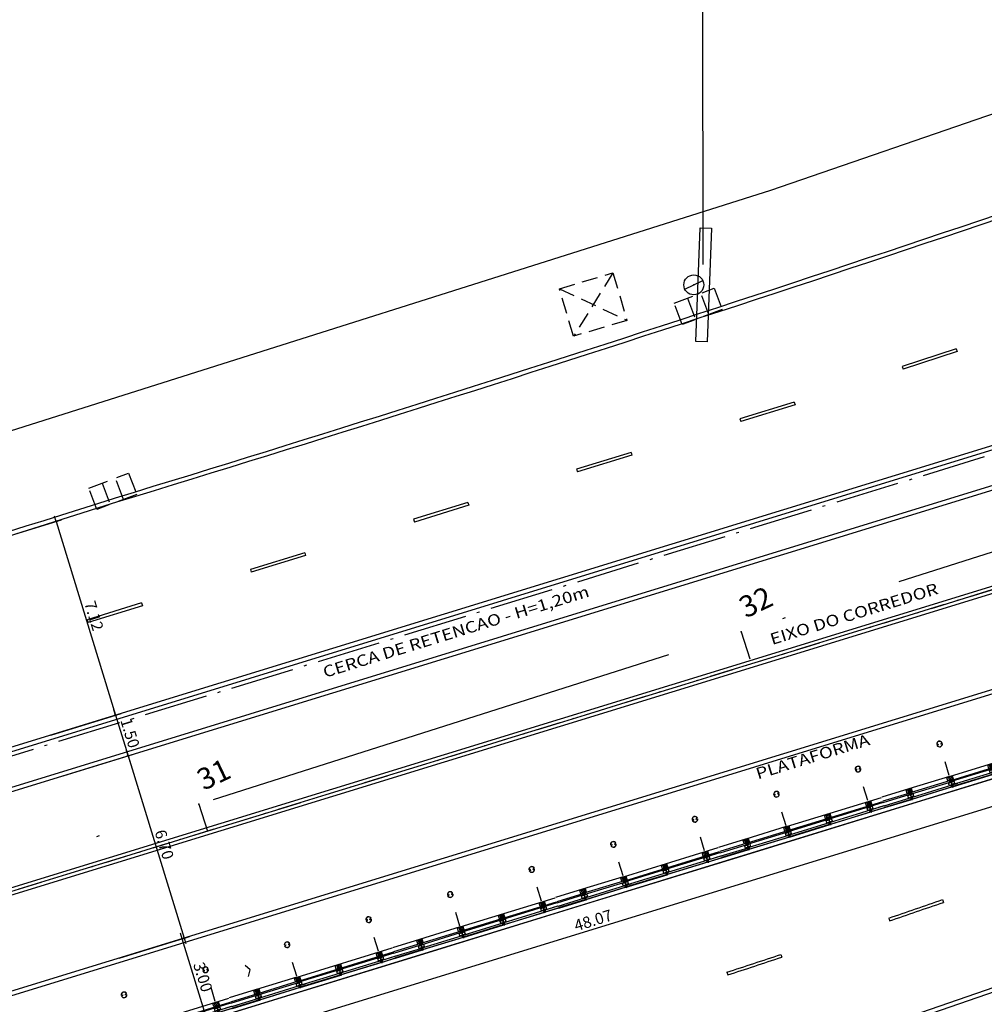
# Model space of a CAD drawing. Extents: x 452 to 677, y 315 to 420.
# Drawn here: x 505 to 539, y 343 to 378 of the extents above; entities that cross this region are included whole.
import ezdxf

# ---------------------------------------------------------------- set-up
doc = ezdxf.new("R2010")
doc.units = 0
doc.header["$LTSCALE"] = 2.8
doc.header["$MEASUREMENT"] = 0
doc.header["$PDSIZE"] = -5
for name, pattern in [('DASHDOT', [1.1, 0.8, -0.15, 0, -0.15]), ('DASHED2', [0.375, 0.25, -0.125]), ('HIDDEN', [0.375, 0.25, -0.125]), ('LIN0', [0]), ('LIN3', [3, 2, -0.5, 0, -0.5])]:
    doc.linetypes.add(name, pattern=pattern)
doc.layers.get('0').update_dxf_attribs({"linetype": 'CONTINUOUS'})
doc.layers.get('DEFPOINTS').update_dxf_attribs({"linetype": 'CONTINUOUS'})
for name, color, linetype in [('_TG', 7, 'LIN0'), ('A-CERCA', 4, 'DASHDOT'), ('A-CORTE', 3, 'CONTINUOUS'), ('A-DIM', 9, 'CONTINUOUS'), ('A-EIXO', 1, 'DASHDOT'), ('A-ELEV', 2, 'CONTINUOUS'), ('A-ESPEC', 2, 'CONTINUOUS'), ('A-PAG', 9, 'CONTINUOUS'), ('A-PISO', 9, 'CONTINUOUS'), ('A-PROJ1', 9, 'HIDDEN'), ('BL', 9, 'DASHED2'), ('CERCA', 2, 'CERCA'), ('EDIFICAÇÕES', 9, 'CONTINUOUS'), ('EIXOPROJNOV', 1, 'LIN3'), ('ESTACAS', 3, 'CONTINUOUS'), ('MF-PROJETO', 2, 'CONTINUOUS'), ('MFEST', 2, 'CONTINUOUS'), ('PC', 3, 'CONTINUOUS'), ('PR', 9, 'DASHED2')]:
    doc.layers.add(name, color=color, linetype=linetype)
doc.styles.add('REGUA60', font='SIMPLEX', dxfattribs={"width": 1.2})
doc.styles.add('REGUA80', font='SIMPLEX')
doc.styles.add('ROMANS', font='romans')
doc.styles.get("Standard").update_dxf_attribs({"font": 'simplex.shx'})
doc.styles.add('STANDART', font='txt.shx', dxfattribs={"height": 0.8})
doc.linetypes.add('CERCA', pattern='A,0.5,1e-05,["x",STANDART,S=0.25,R=3,X=-0.01,Y=-0.05],-0.15', length=0.65001)
doc.dimstyles.new('UNAMED', dxfattribs={"dimscale": 0.1, "dimtxt": 2, "dimasz": 0.01, "dimexe": 2, "dimexo": 2, "dimgap": 0.5, "dimtad": 1, "dimrnd": 0.005, "dimzin": 4, "dimtxsty": 'REGUA80', "dimblk": 'COTAPT', "dimcen": 4, "dimdle": 4, "dimclrt": 2, "dimazin": 3, "dimtfac": 1, "dimtofl": 0, "dimtmove": 0, "dimatfit": 3, "dimtolj": 1, "dimtzin": 4})

# ---------------------------------------------------------------- blocks, each defined once
blk = doc.blocks.new('COTAPT')
at = {"color": 0, "linetype": 'BYBLOCK'}
blk.add_line((0, 0), (200, 0), dxfattribs=at)
at = {"color": 6, "linetype": 'BYBLOCK'}
blk.add_lwpolyline([(-20, 20), (20, 20), (20, -20), (-20, -20)], close=True, dxfattribs=at)
blk = doc.blocks.new('*D80')
at = {"color": 0, "linetype": 'BYBLOCK'}
for p, q in [((548.318, 353.904), (548.649, 352.825)), ((548.59, 353.016), (502.643, 338.887)), ((502.357, 339.814), (502.701, 338.695))]:
    blk.add_line(p, q, dxfattribs=at)
at = {"layer": 'DEFPOINTS', "color": 0, "linetype": 'BYBLOCK'}
for p in [(548.259, 354.095, 32.336), (502.298, 340.005), (502.642, 338.886, 32.336)]:
    blk.add_point(p, dxfattribs=at)
at = {"color": 0, "linetype": 'BYBLOCK', "xscale": 0.001, "yscale": 0.001, "zscale": 0.001}
for p, rotation in [((548.591, 353.017), 17.09385764003652), ((502.642, 338.886), 197.0938576400365)]:
    blk.add_blockref('COTAPT', p, dxfattribs=dict(at, rotation=rotation))
at = {"color": 2, "linetype": 'BYBLOCK', "insert": (525.528, 346.238), "char_height": 0.4, "attachment_point": 5, "rotation": 17.0939, "style": 'REGUA80'}
blk.add_mtext('\\A1;48.07', dxfattribs=at)
blk = doc.blocks.new('SIMB5')
at = {"color": 0}
blk.add_point((0, 0), dxfattribs=at)
for tag in ['COTA', 'PONTO', 'DESC']:
    blk.add_attdef(tag, (0, 0), '', height=1)
blk = doc.blocks.new('PPB')
at = {"layer": 'A-CORTE'}
for p, q in [((1.278, 4.564), (1.278, 4.593)), ((1.278, 4.564), (1.307, 4.564)), ((1.278, 4.556), (1.278, 4.561)), ((1.278, 4.561), (1.309, 4.561)), ((1.278, 4.556), (1.314, 4.556)), ((1.283, 4.569), (1.283, 4.599)), ((1.283, 4.569), (1.307, 4.569)), ((1.307, 4.564), (1.307, 4.569)), ((1.309, 4.561), (1.309, 4.599)), ((1.314, 4.556), (1.314, 4.593)), ((1.278, 4.444), (1.278, 4.439)), ((1.278, 4.444), (1.314, 4.444)), ((1.278, 4.439), (1.309, 4.439)), ((1.278, 4.436), (1.307, 4.436)), ((1.278, 4.436), (1.278, 4.407)), ((1.283, 4.431), (1.307, 4.431)), ((1.283, 4.431), (1.283, 4.401)), ((1.307, 4.436), (1.307, 4.431)), ((1.309, 4.439), (1.309, 4.401)), ((1.314, 4.444), (1.314, 4.407)), ((1.278, 1.569), (1.278, 1.593)), ((1.278, 1.431), (1.278, 1.407)), ((1.283, 1.569), (1.283, 1.599)), ((1.283, 1.569), (1.307, 1.569)), ((1.283, 1.564), (1.309, 1.564)), ((1.283, 1.436), (1.309, 1.436)), ((1.283, 1.431), (1.283, 1.401)), ((1.283, 1.431), (1.309, 1.431)), ((1.309, 1.431), (1.309, 1.401)), ((1.314, 1.569), (1.314, 1.593)), ((1.314, 1.431), (1.314, 1.407))]:
    blk.add_line(p, q, dxfattribs=at)
for points in [[(2.663, 5.95), (2.672, 5.95), (2.672, 5.995), (2.804, 5.995), (2.804, 5.95), (2.813, 5.95), (2.813, 6.05), (2.804, 6.05), (2.804, 6.005), (2.672, 6.005), (2.672, 6.05), (2.663, 6.05)], [(2.859, 4.506), (2.859, 4.994), (2.869, 4.994), (2.869, 4.506)], [(2.663, 4.55), (2.672, 4.55), (2.672, 4.505), (2.804, 4.505), (2.804, 4.55), (2.813, 4.55), (2.813, 4.45), (2.804, 4.45), (2.804, 4.495), (2.672, 4.495), (2.672, 4.45), (2.663, 4.45)], [(2.859, 3.006), (2.859, 4.494), (2.869, 4.494), (2.869, 3.006)], [(2.663, 2.95), (2.672, 2.95), (2.672, 2.995), (2.804, 2.995), (2.804, 2.95), (2.813, 2.95), (2.813, 3.05), (2.804, 3.05), (2.804, 3.005), (2.672, 3.005), (2.672, 3.05), (2.663, 3.05)], [(2.859, 2.994), (2.859, 1.493), (2.869, 1.493), (2.869, 2.994)], [(2.663, 1.45), (2.672, 1.45), (2.672, 1.495), (2.804, 1.495), (2.804, 1.45), (2.813, 1.45), (2.813, 1.55), (2.804, 1.55), (2.804, 1.505), (2.672, 1.505), (2.672, 1.55), (2.663, 1.55)], [(2.859, 1.481), (2.859, 1.506), (2.869, 1.506), (2.869, 1.481)], [(2.663, -0.05), (2.672, -0.05), (2.672, -0.005), (2.804, -0.005), (2.804, -0.05), (2.813, -0.05), (2.813, 0.05), (2.804, 0.05), (2.804, 0.005), (2.672, 0.005), (2.672, 0.05), (2.663, 0.05)]]:
    blk.add_lwpolyline(points, close=True, dxfattribs=at)
for points in [[(2.851, 6.022), (2.851, 6), (2.876, 6), (2.876, 6.023)], [(2.851, 5.978), (2.851, 6), (2.876, 6), (2.876, 5.977)], [(2.859, 6), (2.859, 5.006), (2.869, 5.006), (2.869, 6)], [(2.851, 4.522), (2.851, 4.5), (2.876, 4.5), (2.876, 4.523)], [(2.851, 4.478), (2.851, 4.5), (2.876, 4.5), (2.876, 4.477)], [(2.851, 3.022), (2.851, 3), (2.876, 3), (2.876, 3.023)], [(2.851, 2.978), (2.851, 3), (2.876, 3), (2.876, 2.977)], [(2.851, 1.522), (2.851, 1.5), (2.876, 1.5), (2.876, 1.523)], [(2.851, 1.478), (2.851, 1.5), (2.876, 1.5), (2.876, 1.477)], [(2.859, 0), (2.859, 1.494), (2.869, 1.494), (2.869, 0)], [(2.851, 0.022), (2.851, 0), (2.876, 0), (2.876, 0.023)]]:
    blk.add_lwpolyline(points, dxfattribs=at)
for centre, radius, start, end in [((1.296, 4.5), 0.1, 97.4593, 262.5407), ((1.296, 4.5), 0.095, 100.9111, 259.0889), ((1.296, 4.5), 0.1, 277.4593, 82.5407), ((1.296, 4.5), 0.095, 280.9111, 79.0889), ((1.296, 1.5), 0.1, 97.4593, 262.5407), ((1.296, 1.5), 0.095, 100.9111, 259.0889), ((1.283, 1.569), 0.005, 180, 270), ((1.283, 1.431), 0.005, 90, 180), ((1.296, 1.5), 0.1, 277.4593, 82.5407), ((1.309, 1.569), 0.005, 270, 0), ((1.309, 1.431), 0.005, 360, 90), ((1.296, 1.5), 0.095, 280.9111, 79.0889)]:
    blk.add_arc(centre, radius, start, end, dxfattribs=at)
at = {"layer": 'A-EIXO'}
for p, q in [((2.565, 6), (2.768, 6)), ((2.455, 4.5), (1.951, 4.5)), ((2.565, 4.5), (2.768, 4.5)), ((2.455, 1.5), (1.951, 1.5)), ((2.455, 1.5), (1.951, 1.5)), ((2.455, 1.5), (1.951, 1.5)), ((2.565, 0), (2.768, 0))]:
    blk.add_line(p, q, dxfattribs=at)
at = {"layer": 'A-ELEV'}
for p, q in [((2.486, 6.005), (2.636, 6.005)), ((2.486, 5.995), (2.636, 5.995)), ((2.616, 6.005), (2.616, 5.995)), ((2.62, 5.995), (2.62, 6.005)), ((2.636, 5.95), (2.66, 5.95)), ((2.679, 6.005), (2.799, 6.005)), ((2.679, 6.005), (2.799, 6.005)), ((2.679, 5.005), (2.679, 5.995)), ((2.679, 5.995), (2.799, 5.995)), ((2.679, 5.995), (2.799, 5.995)), ((2.779, 6.005), (2.779, 5.995)), ((2.783, 5.995), (2.783, 6.005)), ((2.799, 5.005), (2.799, 5.995)), ((3.01, 0), (3.01, 6)), ((2.799, 5.015), (2.799, 5.211)), ((2.679, 4.995), (2.679, 1.505)), ((2.799, 4.995), (2.799, 1.505)), ((2.799, 4.985), (2.799, 4.789)), ((2.486, 4.505), (2.636, 4.505)), ((2.616, 4.505), (2.616, 4.495)), ((2.62, 4.495), (2.62, 4.505)), ((2.636, 4.55), (2.66, 4.55)), ((2.679, 4.505), (2.799, 4.505)), ((2.679, 4.505), (2.799, 4.505)), ((2.779, 4.505), (2.779, 4.495)), ((2.783, 4.495), (2.783, 4.505)), ((2.486, 4.495), (2.636, 4.495)), ((2.636, 4.45), (2.66, 4.45)), ((2.679, 4.495), (2.799, 4.495)), ((2.679, 4.495), (2.799, 4.495)), ((2.486, 3.005), (2.636, 3.005)), ((2.486, 2.995), (2.636, 2.995)), ((2.616, 3.005), (2.616, 2.995)), ((2.62, 2.995), (2.62, 3.005)), ((2.636, 3.05), (2.66, 3.05)), ((2.636, 2.95), (2.66, 2.95)), ((2.679, 3.005), (2.799, 3.005)), ((2.679, 3.005), (2.799, 3.005)), ((2.679, 2.995), (2.799, 2.995)), ((2.679, 2.995), (2.799, 2.995)), ((2.779, 3.005), (2.779, 2.995)), ((2.783, 2.995), (2.783, 3.005)), ((2.486, 1.505), (2.636, 1.505)), ((2.486, 1.495), (2.636, 1.495)), ((2.616, 1.495), (2.616, 1.505)), ((2.62, 1.505), (2.62, 1.495)), ((2.636, 1.55), (2.66, 1.55)), ((2.636, 1.45), (2.66, 1.45)), ((2.679, 1.505), (2.799, 1.505)), ((2.679, 1.505), (2.799, 1.505)), ((2.679, 0.005), (2.679, 1.495)), ((2.679, 1.495), (2.799, 1.495)), ((2.679, 1.495), (2.799, 1.495)), ((2.799, 1.515), (2.799, 1.711)), ((2.799, 0), (2.799, 1.495)), ((2.486, 0.005), (2.636, 0.005)), ((2.616, 0.005), (2.616, -0.005)), ((2.62, -0.005), (2.62, 0.005)), ((2.636, 0.05), (2.66, 0.05)), ((2.679, 0.005), (2.799, 0.005)), ((2.679, 0.005), (2.799, 0.005)), ((2.779, 0.005), (2.779, -0.005)), ((2.783, -0.005), (2.783, 0.005)), ((2.679, -0.005), (2.799, -0.005)), ((2.679, -0.005), (2.799, -0.005))]:
    blk.add_line(p, q, dxfattribs=at)
for points in [[(2.818, 5.975), (2.847, 5.975), (2.847, 6.025), (2.818, 6.025)], [(2.818, 4.525), (2.847, 4.525), (2.847, 4.475), (2.818, 4.475)], [(2.818, 2.975), (2.847, 2.975), (2.847, 3.025), (2.818, 3.025)], [(2.818, 1.475), (2.847, 1.475), (2.847, 1.525), (2.818, 1.525)], [(2.818, -0.025), (2.847, -0.025), (2.847, 0.025), (2.818, 0.025)]]:
    blk.add_lwpolyline(points, close=True, dxfattribs=at)
for centre, start, end in [((1.296, 4.569), 0, 180), ((1.296, 4.431), 180, 0), ((1.296, 1.569), 0, 180), ((1.296, 1.431), 180, 0)]:
    blk.add_arc(centre, 0.00896, start, end, dxfattribs=at)
at = {"layer": 'A-PAG'}
for p, q in [((2.486, 6), (2.486, 5.005)), ((2.636, 6), (2.636, 5.005)), ((2.486, 1.505), (2.486, 4.995)), ((2.636, 1.505), (2.636, 4.995)), ((1.296, 4.535), (1.296, 4.581)), ((1.296, 4.465), (1.296, 4.419)), ((2.565, 3), (2.768, 3)), ((1.296, 1.535), (1.296, 1.581)), ((1.296, 1.465), (1.296, 1.419)), ((2.486, 1.495), (2.486, 0.005)), ((2.636, 1.495), (2.636, 0.005))]:
    blk.add_line(p, q, dxfattribs=at)
at = {"layer": 'A-PROJ1'}
for p, q in [((2.503, 5.9), (2.503, 5.982)), ((2.62, 5.9), (2.503, 5.9)), ((2.506, 5.9), (2.506, 5.982)), ((2.506, 5.95), (2.62, 5.95)), ((2.616, 5.9), (2.616, 5.982)), ((2.62, 5.9), (2.62, 5.985)), ((2.62, 5.95), (2.636, 5.95)), ((2.696, 5.9), (2.696, 5.982)), ((2.783, 5.9), (2.696, 5.9)), ((2.7, 5.9), (2.7, 5.982)), ((2.779, 5.9), (2.779, 5.982)), ((2.783, 5.9), (2.783, 5.985)), ((2.503, 4.6), (2.503, 4.498)), ((2.62, 4.6), (2.503, 4.6)), ((2.506, 4.6), (2.506, 4.498)), ((2.506, 4.55), (2.62, 4.55)), ((2.616, 4.6), (2.616, 4.498)), ((2.62, 4.6), (2.62, 4.498)), ((2.62, 4.55), (2.636, 4.55)), ((2.783, 4.6), (2.696, 4.6)), ((2.696, 4.6), (2.696, 4.498)), ((2.7, 4.6), (2.7, 4.498)), ((2.779, 4.6), (2.779, 4.498)), ((2.783, 4.6), (2.783, 4.498)), ((2.503, 4.4), (2.503, 4.482)), ((2.62, 4.4), (2.503, 4.4)), ((2.506, 4.4), (2.506, 4.482)), ((2.506, 4.45), (2.62, 4.45)), ((2.616, 4.4), (2.616, 4.482)), ((2.62, 4.4), (2.62, 4.485)), ((2.62, 4.45), (2.636, 4.45)), ((2.696, 4.4), (2.696, 4.482)), ((2.783, 4.4), (2.696, 4.4)), ((2.7, 4.4), (2.7, 4.482)), ((2.779, 4.4), (2.779, 4.482)), ((2.783, 4.4), (2.783, 4.485)), ((2.62, 3.1), (2.503, 3.1)), ((2.503, 3.1), (2.503, 2.998)), ((2.503, 2.9), (2.503, 2.982)), ((2.62, 2.9), (2.503, 2.9)), ((2.506, 3.1), (2.506, 2.998)), ((2.506, 3.05), (2.62, 3.05)), ((2.506, 2.9), (2.506, 2.982)), ((2.506, 2.95), (2.62, 2.95)), ((2.616, 3.1), (2.616, 2.998)), ((2.616, 2.9), (2.616, 2.982)), ((2.62, 3.1), (2.62, 2.998)), ((2.62, 3.05), (2.636, 3.05)), ((2.62, 2.9), (2.62, 2.985)), ((2.62, 2.95), (2.636, 2.95)), ((2.696, 3.1), (2.696, 2.998)), ((2.783, 3.1), (2.696, 3.1)), ((2.696, 2.9), (2.696, 2.982)), ((2.783, 2.9), (2.696, 2.9)), ((2.7, 3.1), (2.7, 2.998)), ((2.7, 2.9), (2.7, 2.982)), ((2.779, 3.1), (2.779, 2.998)), ((2.779, 2.9), (2.779, 2.982)), ((2.783, 3.1), (2.783, 2.998)), ((2.783, 2.9), (2.783, 2.985)), ((2.47, 1.55), (2.62, 1.55)), ((2.47, 1.45), (2.62, 1.45)), ((2.62, 1.6), (2.503, 1.6)), ((2.503, 1.6), (2.503, 1.505)), ((2.503, 1.4), (2.503, 1.502)), ((2.62, 1.4), (2.503, 1.4)), ((2.506, 1.6), (2.506, 1.505)), ((2.506, 1.4), (2.506, 1.502)), ((2.616, 1.6), (2.616, 1.505)), ((2.616, 1.4), (2.616, 1.502)), ((2.62, 1.6), (2.62, 1.505)), ((2.62, 1.55), (2.636, 1.55)), ((2.62, 1.4), (2.62, 1.502)), ((2.62, 1.45), (2.636, 1.45)), ((2.783, 1.6), (2.696, 1.6)), ((2.696, 1.6), (2.696, 1.505)), ((2.696, 1.4), (2.696, 1.495)), ((2.783, 1.4), (2.696, 1.4)), ((2.7, 1.6), (2.7, 1.505)), ((2.7, 1.4), (2.7, 1.495)), ((2.779, 1.6), (2.779, 1.505)), ((2.779, 1.4), (2.779, 1.502)), ((2.783, 1.6), (2.783, 1.505)), ((2.783, 1.4), (2.783, 1.502)), ((2.62, 0.1), (2.503, 0.1)), ((2.503, 0.1), (2.503, -0.002)), ((2.506, 0.1), (2.506, -0.002)), ((2.506, 0.05), (2.62, 0.05)), ((2.616, 0.1), (2.616, -0.002)), ((2.62, 0.1), (2.62, -0.002)), ((2.62, 0.05), (2.636, 0.05)), ((2.696, 0.1), (2.696, -0.002)), ((2.783, 0.1), (2.696, 0.1)), ((2.7, 0.1), (2.7, -0.002)), ((2.779, 0.1), (2.779, -0.002)), ((2.783, 0.1), (2.783, -0.002))]:
    blk.add_line(p, q, dxfattribs=at)
blk = doc.blocks.new('INDSETA')
at = {"color": 4, "linetype": 'BYBLOCK'}
for p, q in [((1.24, 2), (0, 0)), ((0, 0), (1.24, -2))]:
    blk.add_line(p, q, dxfattribs=at)
blk = doc.blocks.new('*D51')
at = {"color": 0, "linetype": 'BYBLOCK'}
for p, q in [((509.758, 345.184), (511.271, 345.65)), ((511.962, 342.724), (511.081, 345.59)), ((510.639, 342.317), (512.153, 342.782))]:
    blk.add_line(p, q, dxfattribs=at)
at = {"layer": 'DEFPOINTS', "color": 0, "linetype": 'BYBLOCK'}
for p in [(511.08, 345.591), (509.566, 345.125), (510.448, 342.258)]:
    blk.add_point(p, dxfattribs=at)
at = {"color": 0, "linetype": 'BYBLOCK', "xscale": 0.001, "yscale": 0.001, "zscale": 0.001}
for p, rotation in [((511.08, 345.591), 107.0938576400365), ((511.962, 342.723), 287.0938576400365)]:
    blk.add_blockref('COTAPT', p, dxfattribs=dict(at, rotation=rotation))
at = {"color": 2, "linetype": 'BYBLOCK', "insert": (511.808, 344.245), "char_height": 0.4, "attachment_point": 5, "rotation": 287.0939, "style": 'REGUA80'}
blk.add_mtext('\\A1;3.00', dxfattribs=at)
blk = doc.blocks.new('PR')
at = {"layer": 'PR'}
for p, q in [((-1.327, 0.998), (1.124, -1.178)), ((1.124, 0.998), (-1.327, -1.178)), ((-1.327, -1.178), (-1.327, 0.998)), ((-1.327, 0.998), (1.124, 0.998)), ((1.124, 0.998), (1.124, -1.178)), ((1.124, -1.178), (-1.327, -1.178))]:
    blk.add_line(p, q, dxfattribs=at)
blk = doc.blocks.new('PC')
at = {"layer": 'PC'}
blk.add_line((-0.35, 0), (0.35, 0), dxfattribs=at)
blk.add_circle((0, 0), 0.35, dxfattribs=at)
at = {"layer": 'PC', "linetype": 'DASHED2'}
blk.add_point((0, 0), dxfattribs=at)
blk = doc.blocks.new('BL')
at = {"layer": 'BL', "linetype": 'DASHED2'}
for p, q in [((-0.75, 0.4), (0.75, 0.4)), ((-0.75, -0.4), (-0.75, 0.4)), ((-0.25, 0.4), (-0.25, -0.4)), ((0.25, -0.4), (0.25, 0.4)), ((0.75, 0.4), (0.75, -0.4)), ((0.75, -0.4), (-0.75, -0.4))]:
    blk.add_line(p, q, dxfattribs=at)
blk = doc.blocks.new('*D34')
at = {"color": 0, "linetype": 'BYBLOCK'}
for p, q in [((506.901, 351.315), (509.371, 352.075)), ((509.18, 352.015), (511.149, 345.613)), ((508.87, 344.911), (511.34, 345.671))]:
    blk.add_line(p, q, dxfattribs=at)
at = {"layer": 'DEFPOINTS', "color": 0, "linetype": 'BYBLOCK'}
for p in [(506.71, 351.256, 32.336), (511.149, 345.612, 32.336), (508.679, 344.852, 32.336)]:
    blk.add_point(p, dxfattribs=at)
at = {"color": 0, "linetype": 'BYBLOCK', "xscale": 0.001, "yscale": 0.001, "zscale": 0.001}
for p, rotation in [((509.18, 352.016), 107.0938576400365), ((511.149, 345.612), 287.0938576400365)]:
    blk.add_blockref('COTAPT', p, dxfattribs=dict(at, rotation=rotation))
at = {"color": 2, "linetype": 'BYBLOCK', "insert": (510.451, 348.902), "char_height": 0.4, "attachment_point": 5, "rotation": 287.0939, "style": 'REGUA80'}
blk.add_mtext('\\A1;6.70', dxfattribs=at)
blk = doc.blocks.new('*D32')
at = {"color": 0, "linetype": 'BYBLOCK'}
for p, q in [((506.46, 352.749), (508.93, 353.509)), ((508.739, 353.449), (509.179, 352.017)), ((506.901, 351.315), (509.371, 352.075))]:
    blk.add_line(p, q, dxfattribs=at)
at = {"layer": 'DEFPOINTS', "color": 0, "linetype": 'BYBLOCK'}
for p in [(506.269, 352.69, 32.336), (509.18, 352.016, 32.336), (506.71, 351.256, 32.336)]:
    blk.add_point(p, dxfattribs=at)
at = {"color": 0, "linetype": 'BYBLOCK', "xscale": 0.001, "yscale": 0.001, "zscale": 0.001}
for p, rotation in [((508.739, 353.45), 107.0938576400365), ((509.18, 352.016), 287.0938576400365)]:
    blk.add_blockref('COTAPT', p, dxfattribs=dict(at, rotation=rotation))
at = {"color": 2, "linetype": 'BYBLOCK', "insert": (509.246, 352.821), "char_height": 0.4, "attachment_point": 5, "rotation": 287.0939, "style": 'REGUA80'}
blk.add_mtext('\\A1;1.50', dxfattribs=at)
blk = doc.blocks.new('*D25')
at = {"color": 0, "linetype": 'BYBLOCK'}
for p, q in [((504.367, 359.554), (506.837, 360.314)), ((506.646, 360.254), (508.738, 353.451)), ((506.46, 352.749), (508.93, 353.509))]:
    blk.add_line(p, q, dxfattribs=at)
at = {"layer": 'DEFPOINTS', "color": 0, "linetype": 'BYBLOCK'}
for p in [(504.176, 359.496, 32.337), (508.739, 353.45, 32.336), (506.269, 352.69, 32.337)]:
    blk.add_point(p, dxfattribs=at)
at = {"color": 0, "linetype": 'BYBLOCK', "xscale": 0.001, "yscale": 0.001, "zscale": 0.001}
for p, rotation in [((506.646, 360.255), 107.0938576400365), ((508.739, 353.45), 287.0938576400365)]:
    blk.add_blockref('COTAPT', p, dxfattribs=dict(at, rotation=rotation))
at = {"color": 2, "linetype": 'BYBLOCK', "insert": (507.979, 356.941), "char_height": 0.4, "attachment_point": 5, "rotation": 287.0939, "style": 'REGUA80'}
blk.add_mtext('\\A1;7.12', dxfattribs=at)

msp = doc.modelspace()

# ---------------------------------------------------------------- linework, layer by layer
at = {"layer": 'A-CERCA'}
msp.add_line((548.392, 365.33), (488.996, 347.065), dxfattribs=at)
at = {"layer": 'A-DIM'}
msp.add_line((529.394, 369.291, -28.464), (529.373, 388.902, -28.464), dxfattribs=at)
at = {"layer": 'A-EIXO'}
for p, q in [((565.224, 365.746), (479.26, 339.31)), ((551.708, 361.59), (501.431, 346.128))]:
    msp.add_line(p, q, dxfattribs=at)
at = {"layer": 'A-PAG'}
for p, q in [((554.606, 366.143), (487.039, 345.364)), ((548.348, 365.473), (485.285, 346.08))]:
    msp.add_line(p, q, dxfattribs=at)
for centre, radius, start, end in [((185.437, 1420.729), 1107.864, 286.967127, 289.263772), ((-25139.85, 81860.229), 85439.804, 287.44107884, 287.4693044), ((382.611, 795.48), 478.259, 284.88495, 290.11484)]:
    msp.add_arc(centre, radius, start, end, dxfattribs=at)
at = {"layer": 'A-PISO'}
for p, q in [((538.294, 366.329), (536.395, 365.702)), ((538.327, 366.235), (536.428, 365.608)), ((538.294, 366.329), (538.327, 366.235)), ((536.395, 365.702), (536.428, 365.608)), ((532.597, 364.449), (530.685, 363.861)), ((532.597, 364.449), (532.629, 364.354)), ((532.629, 364.354), (530.717, 363.766)), ((530.685, 363.861), (530.717, 363.766)), ((554.737, 362.652), (476.099, 338.469)), ((554.833, 362.42), (485.01, 340.948)), ((566.253, 362.401), (491.362, 339.37)), ((526.861, 362.685), (524.949, 362.097)), ((526.893, 362.59), (524.981, 362.002)), ((526.861, 362.685), (526.893, 362.59)), ((524.949, 362.097), (524.981, 362.002)), ((521.125, 360.921), (519.214, 360.333)), ((521.157, 360.826), (519.245, 360.238)), ((521.125, 360.921), (521.157, 360.826)), ((519.214, 360.333), (519.245, 360.238)), ((515.39, 359.157), (513.478, 358.569)), ((515.421, 359.062), (513.509, 358.474)), ((515.39, 359.157), (515.421, 359.062)), ((513.478, 358.569), (513.509, 358.474)), ((509.654, 357.393), (507.743, 356.805)), ((509.685, 357.298), (507.772, 356.71)), ((509.654, 357.393), (509.685, 357.298)), ((507.743, 356.805), (507.772, 356.71)), ((537.814, 346.965), (537.844, 346.869)), ((535.922, 346.315), (535.952, 346.219)), ((532.13, 345.038), (532.16, 344.943)), ((530.23, 344.412), (530.26, 344.317))]:
    msp.add_line(p, q, dxfattribs=at)
for radius, start, end in [(474.609, 288.84592, 289.08746), (474.709, 288.84562, 289.0871), (474.609, 288.12146, 288.36293), (474.709, 288.1213, 288.36272)]:
    msp.add_arc((382.611, 795.48), radius, start, end, dxfattribs=at)
at = {"layer": 'CERCA'}
for p, q in [((548.783, 377.764, 34.947), (531.761, 371.886, 34.507)), ((531.761, 371.886, 34.507), (468.584, 351.918, 33.461))]:
    msp.add_line(p, q, dxfattribs=at)
at = {"layer": 'EIXOPROJNOV', "ltscale": 3}
msp.add_line((576.402, 370.893), (468.584, 336.626), dxfattribs=at)
at = {"layer": 'EIXOPROJNOV', "color": 4, "ltscale": 3}
msp.add_line((530.73, 356.378), (531.033, 355.425), dxfattribs=at)
at = {"layer": 'ESTACAS', "ltscale": 3}
for p, q in [((530.73, 356.378), (531.033, 355.425)), ((511.67, 350.32), (511.973, 349.367))]:
    msp.add_line(p, q, dxfattribs=at)
at = {"layer": 'MF-PROJETO', "ltscale": 3}
msp.add_lwpolyline([(529.142, 366.587), (529.294, 370.584), (529.694, 370.569), (529.542, 366.572)], close=True, dxfattribs=at)
for centre, radius, start, end in [((185.437, 1420.729), 1108.014, 286.967127, 289.263772), ((-25139.85, 81860.229), 85439.954, 287.44104724, 287.4693044), ((382.611, 795.48), 478.109, 284.88495, 290.11484)]:
    msp.add_arc(centre, radius, start, end, dxfattribs=at)
at = {"layer": 'MFEST'}
for p, q in [((554.65, 365.999), (487.083, 345.221)), ((548.303, 365.617), (485.241, 346.224)), ((557.086, 359.739), (491.318, 339.514)), ((552.099, 355.066), (495.747, 337.737))]:
    msp.add_line(p, q, dxfattribs=at)

# ---------------------------------------------------------------- block references
at = {"layer": '_TG', "color": 3}
ref = msp.add_blockref('SIMB5', (530.73, 356.378), dxfattribs=dict(at, rotation=25.53851854983087))
ref.add_attrib('PONTO', '32', (530.895, 356.845), dxfattribs={"color": 1, "height": 0.75, "rotation": 25.5385, "style": 'ROMANS'})
ref = msp.add_blockref('SIMB5', (511.67, 350.32), dxfattribs=dict(at, rotation=25.53851854983087))
ref.add_attrib('PONTO', '31', (511.835, 350.787), dxfattribs={"color": 1, "height": 0.75, "rotation": 25.5385, "style": 'ROMANS'})
at = {"layer": 'A-CORTE', "rotation": 287.0938576400365}
for p in [(535.894, 353.232), (530.159, 351.469), (524.424, 349.705), (518.689, 347.941), (512.955, 346.178), (507.22, 344.414)]:
    msp.add_blockref('PPB', p, dxfattribs=at)
at = {"layer": 'A-ESPEC', "xscale": 0.1, "yscale": 0.1, "zscale": 0.1, "rotation": 197.0938576400364}
msp.add_blockref('INDSETA', (513.472, 344.495), dxfattribs=at)
at = {"layer": 'CERCA', "color": 3, "linetype": 'CONTINUOUS', "xscale": 0.8, "yscale": 0.8, "zscale": 0.8, "rotation": 16.56476317806135}
msp.add_blockref('PR', (525.588, 367.974), dxfattribs=at)
at = {"layer": 'CERCA', "rotation": 25.53851854983087}
msp.add_blockref('PC', (529.068, 368.575), dxfattribs=at)
at = {"layer": 'EDIFICAÇÕES', "color": 4, "linetype": 'CONTINUOUS', "ltscale": 3}
for p, rotation in [((529.218, 367.817), 20.36093786305623), ((508.639, 361.319), 20.80270099389004)]:
    msp.add_blockref('BL', p, dxfattribs=dict(at, rotation=rotation))

# ---------------------------------------------------------------- texts
at = {"layer": 'A-ESPEC', "style": 'REGUA60', "width": 1.2}
for s, p in [('CERCA DE RETENCAO - H=1,20m', (516.101, 354.76)), ('EIXO DO CORREDOR', (531.822, 355.915)), ('PLATAFORMA', (531.321, 351.189))]:
    msp.add_text(s, height=0.4, rotation=17.0939, dxfattribs=at).set_placement(p)

# ---------------------------------------------------------------- dimensions: what is measured, and where the dimension line sits
at = {"layer": 'A-DIM'}
for base, p1, p2, angle, picture, middle in [((508.739, 353.45, 32.336), (504.176, 359.496, 32.336), (506.269, 352.69, 32.336), 107.0939, '*D25', (507.979, 356.941)), ((502.642, 338.886, 32.336), (548.259, 354.095, 32.336), (502.298, 340.005), 17.0939, '*D80', (525.528, 346.238)), ((509.18, 352.016, 32.336), (506.269, 352.69, 32.336), (506.71, 351.256, 32.336), 107.0939, '*D32', (509.246, 352.821)), ((511.149, 345.612, 32.336), (506.71, 351.256, 32.336), (508.679, 344.852, 32.336), 107.0939, '*D34', (510.451, 348.902)), ((511.08, 345.591), (510.448, 342.258), (509.566, 345.125), 107.0939, '*D51', (511.808, 344.245))]:
    dim = msp.add_linear_dim(base=base, p1=p1, p2=p2, angle=angle, dimstyle='UNAMED', override={"dimtxt": 4, "dimgap": 1}, dxfattribs=at)
    dim.commit()
    dim.dimension.update_dxf_attribs({"geometry": picture, "text_midpoint": middle})

doc.saveas('drawing.dxf')
